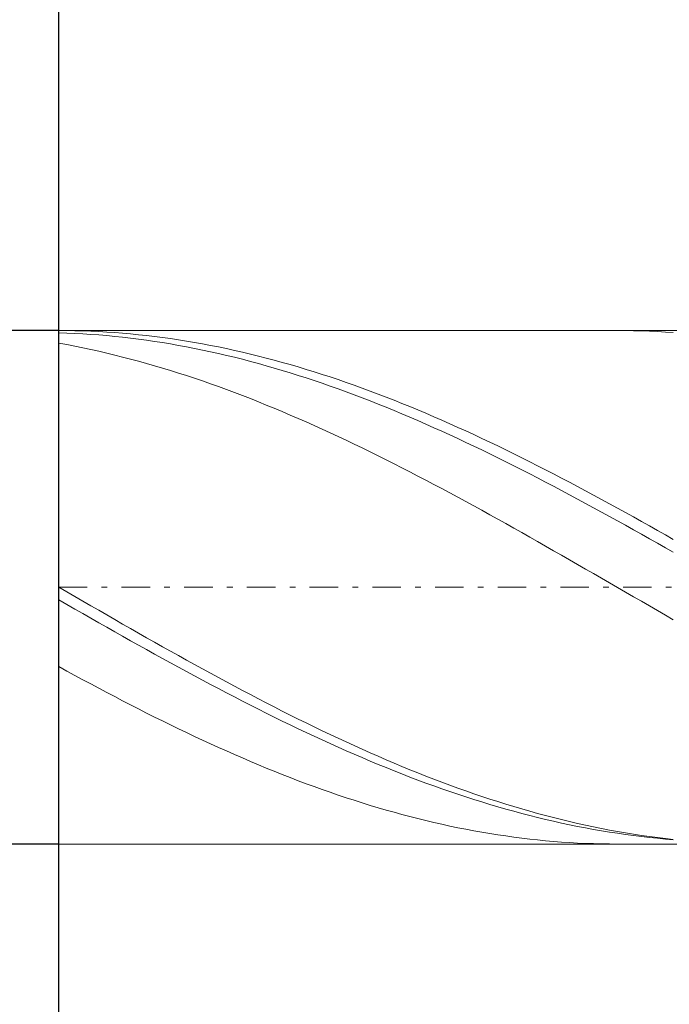
# Model space of a CAD drawing. Units: millimetres. Extents: x -135 to 143, y -100 to 100.
# Drawn here: x -110 to -98, y 36 to 54 of the extents above; entities that cross this region are included whole.
import ezdxf

# ---------------------------------------------------------------- set-up
doc = ezdxf.new("R2010")
doc.units = ezdxf.units.MM
doc.header["$MEASUREMENT"] = 0
doc.linetypes.add('DASHDOT', pattern=[1, 0.5, -0.25, 0, -0.25])
doc.layers.get('0').update_dxf_attribs({"lineweight": 0})
doc.layers.add('Bemassung', color=7, linetype='Continuous', lineweight=0)
doc.layers.add('Geo', color=7, linetype='Continuous', lineweight=0)
doc.styles.get("Standard").update_dxf_attribs({"font": 'Arial'})
doc.dimstyles.new('BEM-ISBE', dxfattribs={"dimtxt": 2.5, "dimasz": 2.5, "dimexe": 1.25, "dimexo": 0.625, "dimtad": 1, "dimdec": 3, "dimzin": 0, "dimdsep": 46, "dimtxsty": 'Standard', "dimblk": 'VDDIM_DEFAULT', "dimcen": 0.09, "dimadec": 3, "dimazin": 0, "dimtol": 1, "dimtm": 1e-09, "dimtfac": 0.5, "dimtdec": 3, "dimtmove": 0, "dimatfit": 3, "dimfxl": 1, "dimtolj": 1, "dimtzin": 0, "dimarcsym": 0})

# ---------------------------------------------------------------- blocks, each defined once
blk = doc.blocks.new('VDDIM_DEFAULT')
at = {"linetype": 'Continuous'}
blk.add_hatch(color=0, dxfattribs=at).paths.add_polyline_path([(0, 0), (-1, -0.1665), (-1, 0.1665)], flags=0)
at = {"color": 0, "linetype": 'Continuous'}
blk.add_lwpolyline([(0, 0), (-1, -0.1665), (-1, 0.1665), (0, 0)], dxfattribs=at)
blk = doc.blocks.new('*D5')
at = {"layer": 'Bemassung', "color": 0, "lineweight": -2}
for p, q in [((-109.182, 22.737), (-109.182, 69.737)), ((-73.182, 39.237), (-73.182, 22.737)), ((-73.182, 24.737), (-109.182, 24.737))]:
    blk.add_line(p, q, dxfattribs=at)
at = {"layer": 'Bemassung', "color": 0}
for p in [(-73.182, 39.237), (-109.182, 22.737)]:
    blk.add_point(p, dxfattribs=at)
at = {"layer": 'Bemassung', "color": 0, "lineweight": -2, "xscale": 2.5, "yscale": 2.5, "zscale": 2.5, "rotation": 180}
blk.add_blockref('VDDIM_DEFAULT', (-109.182, 24.737), dxfattribs=at)
at = {"layer": 'Bemassung', "color": 0, "lineweight": -2, "xscale": 2.5, "yscale": 2.5, "zscale": 2.5}
blk.add_blockref('VDDIM_DEFAULT', (-73.182, 24.737), dxfattribs=at)
at = {"layer": 'Bemassung', "color": 0, "insert": (-91.182, 25.404), "char_height": 2.5, "attachment_point": 8}
blk.add_mtext('6', dxfattribs=at)
blk = doc.blocks.new('*D6')
at = {"layer": 'Bemassung', "color": 0, "lineweight": -2}
for p, q in [((-109.182, 22.737), (-109.182, 69.737)), ((118.818, 51.537), (118.818, 69.737)), ((118.818, 67.737), (-109.182, 67.737))]:
    blk.add_line(p, q, dxfattribs=at)
at = {"layer": 'Bemassung', "color": 0}
for p in [(118.818, 51.537), (-109.182, 22.737)]:
    blk.add_point(p, dxfattribs=at)
at = {"layer": 'Bemassung', "color": 0, "lineweight": -2, "xscale": 2.5, "yscale": 2.5, "zscale": 2.5, "rotation": 180}
blk.add_blockref('VDDIM_DEFAULT', (-109.182, 67.737), dxfattribs=at)
at = {"layer": 'Bemassung', "color": 0, "lineweight": -2, "xscale": 2.5, "yscale": 2.5, "zscale": 2.5}
blk.add_blockref('VDDIM_DEFAULT', (118.818, 67.737), dxfattribs=at)
at = {"layer": 'Bemassung', "color": 0, "insert": (4.818, 68.404), "char_height": 2.5, "attachment_point": 8}
blk.add_mtext('38', dxfattribs=at)
blk = doc.blocks.new('*D3')
at = {"layer": 'Bemassung', "color": 0, "lineweight": -2}
for p, q in [((-109.182, 48.237), (-121.182, 48.237)), ((-119.182, 37.642), (-119.182, 48.237)), ((-109.182, 39.237), (-121.182, 39.237))]:
    blk.add_line(p, q, dxfattribs=at)
at = {"layer": 'Bemassung', "color": 0}
for p in [(-109.182, 48.237), (-109.182, 39.237)]:
    blk.add_point(p, dxfattribs=at)
at = {"layer": 'Bemassung', "color": 0, "lineweight": -2, "xscale": 2.5, "yscale": 2.5, "zscale": 2.5}
for p, rotation in [((-119.182, 48.237), 270), ((-119.182, 39.237), 90)]:
    blk.add_blockref('VDDIM_DEFAULT', p, dxfattribs=dict(at, rotation=rotation))
at = {"layer": 'Bemassung', "color": 0, "insert": (-119.849, 41.018), "char_height": 2.5, "attachment_point": 8, "rotation": 90}
blk.add_mtext('Ø1.5', dxfattribs=at)

msp = doc.modelspace()

# ---------------------------------------------------------------- linework, layer by layer
at = {"layer": 'Geo'}
for p, q in [((-109.1821, 43.7373), (-109.1821, 48.2373)), ((-109.1821, 48.2373), (-73.1821, 48.2373)), ((-109.1821, 48.2373), (-109.0421, 48.2366)), ((-109.1821, 48.2373), (-109.1821, 39.2373)), ((-109.1821, 48.1982), (-109.0421, 48.1935)), ((-109.0421, 48.2366), (-108.9021, 48.2344)), ((-109.0421, 48.1935), (-108.9021, 48.1874)), ((-108.9021, 48.2344), (-108.7621, 48.2308)), ((-108.9021, 48.1874), (-108.7621, 48.1798)), ((-108.7621, 48.2308), (-108.6221, 48.2257)), ((-108.7621, 48.1798), (-108.6221, 48.1708)), ((-108.6221, 48.2257), (-108.4821, 48.2192)), ((-108.6221, 48.1708), (-108.4821, 48.1604)), ((-108.4821, 48.2192), (-108.3421, 48.2112)), ((-108.4821, 48.1604), (-108.3421, 48.1485)), ((-108.3421, 48.2112), (-108.2021, 48.2018)), ((-108.2021, 48.2018), (-108.0621, 48.1909)), ((-108.0621, 48.1909), (-107.9221, 48.1786)), ((-107.9221, 48.1786), (-107.7821, 48.1649)), ((-107.7821, 48.1649), (-107.6421, 48.1497)), ((-99.3876, 48.2373), (-99.3821, 48.2373)), ((-99.3821, 48.2373), (-99.2421, 48.2365)), ((-99.2421, 48.2365), (-99.1021, 48.2343)), ((-99.1021, 48.2343), (-98.9621, 48.2306)), ((-98.9621, 48.2306), (-98.8221, 48.2255)), ((-98.8221, 48.2255), (-98.6821, 48.2189)), ((-98.6821, 48.2189), (-98.5421, 48.2109)), ((-98.5421, 48.2109), (-98.4021, 48.2014)), ((-109.1821, 48.0171), (-109.0421, 47.9914)), ((-109.0421, 47.9914), (-108.9021, 47.9643)), ((-108.3421, 48.1485), (-108.2021, 48.1352)), ((-108.2021, 48.1352), (-108.0621, 48.1205)), ((-108.0621, 48.1205), (-107.9221, 48.1044)), ((-107.9221, 48.1044), (-107.7821, 48.0869)), ((-107.7821, 48.0869), (-107.6421, 48.0679)), ((-107.6421, 48.1497), (-107.5021, 48.1332)), ((-107.6421, 48.0679), (-107.5021, 48.0476)), ((-107.5021, 48.1332), (-107.3621, 48.1152)), ((-107.5021, 48.0476), (-107.3621, 48.0259)), ((-107.3621, 48.1152), (-107.2221, 48.0958)), ((-107.3621, 48.0259), (-107.2221, 48.0028)), ((-107.2221, 48.0958), (-107.0821, 48.075)), ((-107.2221, 48.0028), (-107.0821, 47.9783)), ((-107.0821, 48.075), (-106.9421, 48.0527)), ((-106.9421, 48.0527), (-106.8021, 48.0291)), ((-106.8021, 48.0291), (-106.6621, 48.0041)), ((-106.6621, 48.0041), (-106.5221, 47.9778)), ((-108.9021, 47.9643), (-108.7621, 47.9359)), ((-108.7621, 47.9359), (-108.6221, 47.9062)), ((-108.6221, 47.9062), (-108.4821, 47.8751)), ((-108.4821, 47.8751), (-108.3421, 47.8426)), ((-108.3421, 47.8426), (-108.2021, 47.8089)), ((-108.2021, 47.8089), (-108.0621, 47.7738)), ((-107.0821, 47.9783), (-106.9421, 47.9525)), ((-106.9421, 47.9525), (-106.8021, 47.9253)), ((-106.8021, 47.9253), (-106.6621, 47.8967)), ((-106.6621, 47.8967), (-106.5221, 47.8668)), ((-106.5221, 47.9778), (-106.3821, 47.95)), ((-106.5221, 47.8668), (-106.3821, 47.8356)), ((-106.3821, 47.95), (-106.2421, 47.9209)), ((-106.3821, 47.8356), (-106.2421, 47.803)), ((-106.2421, 47.9209), (-106.1021, 47.8905)), ((-106.1021, 47.8905), (-105.9621, 47.8587)), ((-105.9621, 47.8587), (-105.8221, 47.8256)), ((-105.8221, 47.8256), (-105.6821, 47.7912)), ((-108.0621, 47.7738), (-107.9221, 47.7374)), ((-107.9221, 47.7374), (-107.7821, 47.6998)), ((-107.7821, 47.6998), (-107.6421, 47.6608)), ((-107.6421, 47.6608), (-107.5021, 47.6206)), ((-106.2421, 47.803), (-106.1021, 47.7691)), ((-106.1021, 47.7691), (-105.9621, 47.734)), ((-105.9621, 47.734), (-105.8221, 47.6975)), ((-105.8221, 47.6975), (-105.6821, 47.6598)), ((-105.6821, 47.7912), (-105.5421, 47.7554)), ((-105.6821, 47.6598), (-105.5421, 47.6208)), ((-105.5421, 47.7554), (-105.4021, 47.7184)), ((-105.4021, 47.7184), (-105.2621, 47.6801)), ((-105.2621, 47.6801), (-105.1221, 47.6405)), ((-105.1221, 47.6405), (-104.9821, 47.5996)), ((-107.5021, 47.6206), (-107.3621, 47.5791)), ((-107.3621, 47.5791), (-107.2221, 47.5364)), ((-107.2221, 47.5364), (-107.0821, 47.4925)), ((-107.0821, 47.4925), (-106.9421, 47.4474)), ((-105.5421, 47.6208), (-105.4021, 47.5805)), ((-105.4021, 47.5805), (-105.2621, 47.539)), ((-105.2621, 47.539), (-105.1221, 47.4963)), ((-105.1221, 47.4963), (-104.9821, 47.4524)), ((-104.9821, 47.5996), (-104.8421, 47.5575)), ((-104.8421, 47.5575), (-104.7021, 47.5142)), ((-104.7021, 47.5142), (-104.5621, 47.4696)), ((-104.5621, 47.4696), (-104.4221, 47.4239)), ((-106.9421, 47.4474), (-106.8021, 47.401)), ((-106.8021, 47.401), (-106.6621, 47.3535)), ((-106.6621, 47.3535), (-106.5221, 47.3048)), ((-106.5221, 47.3048), (-106.3821, 47.255)), ((-104.9821, 47.4524), (-104.8421, 47.4073)), ((-104.8421, 47.4073), (-104.7021, 47.3609)), ((-104.7021, 47.3609), (-104.5621, 47.3135)), ((-104.5621, 47.3135), (-104.4221, 47.2648)), ((-104.4221, 47.4239), (-104.2821, 47.3769)), ((-104.2821, 47.3769), (-104.1421, 47.3288)), ((-104.1421, 47.3288), (-104.0021, 47.2796)), ((-106.3821, 47.255), (-106.2421, 47.204)), ((-106.2421, 47.204), (-106.1021, 47.1519)), ((-106.1021, 47.1519), (-105.9621, 47.0987)), ((-104.4221, 47.2648), (-104.2821, 47.215)), ((-104.2821, 47.215), (-104.1421, 47.1641)), ((-104.1421, 47.1641), (-104.0021, 47.1121)), ((-104.0021, 47.2796), (-103.8621, 47.2291)), ((-103.8621, 47.2291), (-103.7221, 47.1776)), ((-103.7221, 47.1776), (-103.5821, 47.1249)), ((-103.5821, 47.1249), (-103.4421, 47.0712)), ((-105.9621, 47.0987), (-105.8221, 47.0444)), ((-105.8221, 47.0444), (-105.6821, 46.9891)), ((-105.6821, 46.9891), (-105.5421, 46.9327)), ((-104.0021, 47.1121), (-103.8621, 47.059)), ((-103.8621, 47.059), (-103.7221, 47.0049)), ((-103.7221, 47.0049), (-103.5821, 46.9497)), ((-103.5821, 46.9497), (-103.4421, 46.8934)), ((-103.4421, 47.0712), (-103.3021, 47.0164)), ((-103.3021, 47.0164), (-103.1621, 46.9605)), ((-103.1621, 46.9605), (-103.0221, 46.9036)), ((-105.5421, 46.9327), (-105.4021, 46.8753)), ((-105.4021, 46.8753), (-105.2621, 46.8168)), ((-105.2621, 46.8168), (-105.1221, 46.7574)), ((-103.4421, 46.8934), (-103.3021, 46.8361)), ((-103.3021, 46.8361), (-103.1621, 46.7779)), ((-103.1621, 46.7779), (-103.0221, 46.7186)), ((-103.0221, 46.9036), (-102.8821, 46.8456)), ((-102.8821, 46.8456), (-102.7421, 46.7867)), ((-102.7421, 46.7867), (-102.6021, 46.7267)), ((-105.1221, 46.7574), (-104.9821, 46.697)), ((-104.9821, 46.697), (-104.8421, 46.6356)), ((-104.8421, 46.6356), (-104.7021, 46.5733)), ((-103.0221, 46.7186), (-102.8821, 46.6584)), ((-102.8821, 46.6584), (-102.7421, 46.5972)), ((-102.6021, 46.7267), (-102.4621, 46.6658)), ((-102.4621, 46.6658), (-102.3221, 46.604)), ((-102.3221, 46.604), (-102.1821, 46.5412)), ((-104.7021, 46.5733), (-104.5621, 46.5101)), ((-104.5621, 46.5101), (-104.4221, 46.446)), ((-104.4221, 46.446), (-104.2821, 46.3811)), ((-102.7421, 46.5972), (-102.6021, 46.5352)), ((-102.6021, 46.5352), (-102.4621, 46.4722)), ((-102.4621, 46.4722), (-102.3221, 46.4083)), ((-102.1821, 46.5412), (-102.0421, 46.4776)), ((-102.0421, 46.4776), (-101.9021, 46.413)), ((-104.2821, 46.3811), (-104.1421, 46.3152)), ((-104.1421, 46.3152), (-104.0021, 46.2486)), ((-102.3221, 46.4083), (-102.1821, 46.3436)), ((-102.1821, 46.3436), (-102.0421, 46.278)), ((-102.0421, 46.278), (-101.9021, 46.2116)), ((-101.9021, 46.413), (-101.7621, 46.3476)), ((-101.7621, 46.3476), (-101.6221, 46.2813)), ((-101.6221, 46.2813), (-101.4821, 46.2143)), ((-104.0021, 46.2486), (-103.8621, 46.1811)), ((-103.8621, 46.1811), (-103.7221, 46.1128)), ((-103.7221, 46.1128), (-103.5821, 46.0438)), ((-101.9021, 46.2116), (-101.7621, 46.1444)), ((-101.7621, 46.1444), (-101.6221, 46.0765)), ((-101.4821, 46.2143), (-101.3421, 46.1464)), ((-101.3421, 46.1464), (-101.2021, 46.0777)), ((-103.5821, 46.0438), (-103.4421, 45.974)), ((-103.4421, 45.974), (-103.3021, 45.9035)), ((-101.6221, 46.0765), (-101.4821, 46.0078)), ((-101.4821, 46.0078), (-101.3421, 45.9383)), ((-101.3421, 45.9383), (-101.2021, 45.8682)), ((-101.2021, 46.0777), (-101.0621, 46.0083)), ((-101.0621, 46.0083), (-100.9221, 45.9382)), ((-100.9221, 45.9382), (-100.7821, 45.8673)), ((-103.3021, 45.9035), (-103.1621, 45.8323)), ((-103.1621, 45.8323), (-103.0221, 45.7605)), ((-103.0221, 45.7605), (-102.8821, 45.6879)), ((-101.2021, 45.8682), (-101.0621, 45.7973)), ((-101.0621, 45.7973), (-100.9221, 45.7258)), ((-100.7821, 45.8673), (-100.6421, 45.7958)), ((-100.6421, 45.7958), (-100.5021, 45.7236)), ((-102.8821, 45.6879), (-102.7421, 45.6148)), ((-102.7421, 45.6148), (-102.6021, 45.541)), ((-100.9221, 45.7258), (-100.7821, 45.6536)), ((-100.7821, 45.6536), (-100.6421, 45.5809)), ((-100.6421, 45.5809), (-100.5021, 45.5075)), ((-100.5021, 45.7236), (-100.3621, 45.6507)), ((-100.3621, 45.6507), (-100.2221, 45.5773)), ((-100.2221, 45.5773), (-100.0821, 45.5032)), ((-102.6021, 45.541), (-102.4621, 45.4667)), ((-102.4621, 45.4667), (-102.3221, 45.3918)), ((-102.3221, 45.3918), (-102.1821, 45.3164)), ((-100.5021, 45.5075), (-100.3621, 45.4336)), ((-100.3621, 45.4336), (-100.2221, 45.3591)), ((-100.0821, 45.5032), (-99.9421, 45.4286)), ((-99.9421, 45.4286), (-99.8021, 45.3534)), ((-102.1821, 45.3164), (-102.0421, 45.2404)), ((-102.0421, 45.2404), (-101.9021, 45.164)), ((-100.2221, 45.3591), (-100.0821, 45.2841)), ((-100.0821, 45.2841), (-99.9421, 45.2086)), ((-99.8021, 45.3534), (-99.6621, 45.2777)), ((-99.6621, 45.2777), (-99.5221, 45.2015)), ((-101.9021, 45.164), (-101.7621, 45.0871)), ((-101.7621, 45.0871), (-101.6221, 45.0098)), ((-99.9421, 45.2086), (-99.8021, 45.1326)), ((-99.8021, 45.1326), (-99.6621, 45.0561)), ((-99.6621, 45.0561), (-99.5221, 44.9793)), ((-99.5221, 45.2015), (-99.3821, 45.1249)), ((-99.3821, 45.1249), (-99.2421, 45.0478)), ((-99.2421, 45.0478), (-99.1021, 44.9702)), ((-101.6221, 45.0098), (-101.4821, 44.9321)), ((-101.4821, 44.9321), (-101.3421, 44.854)), ((-99.5221, 44.9793), (-99.3821, 44.902)), ((-99.3821, 44.902), (-99.2421, 44.8244)), ((-99.1021, 44.9702), (-98.9621, 44.8923)), ((-98.9621, 44.8923), (-98.8221, 44.814)), ((-101.3421, 44.854), (-101.2021, 44.7755)), ((-101.2021, 44.7755), (-101.0621, 44.6967)), ((-99.2421, 44.8244), (-99.1021, 44.7464)), ((-99.1021, 44.7464), (-98.9621, 44.6681)), ((-98.8221, 44.814), (-98.6821, 44.7353)), ((-98.6821, 44.7353), (-98.5421, 44.6564)), ((-101.0621, 44.6967), (-100.9221, 44.6175)), ((-100.9221, 44.6175), (-100.7821, 44.5381)), ((-100.7821, 44.5381), (-100.6421, 44.4585)), ((-98.9621, 44.6681), (-98.8221, 44.5895)), ((-98.8221, 44.5895), (-98.6821, 44.5106)), ((-98.5421, 44.6564), (-98.4021, 44.5771)), ((-100.6421, 44.4585), (-100.5021, 44.3786)), ((-100.5021, 44.3786), (-100.3621, 44.2985)), ((-98.6821, 44.5106), (-98.5421, 44.4315)), ((-98.5421, 44.4315), (-98.4021, 44.3521)), ((-100.3621, 44.2985), (-100.2221, 44.2182)), ((-100.2221, 44.2182), (-100.0821, 44.1377)), ((-100.0821, 44.1377), (-99.9421, 44.0572)), ((-99.9421, 44.0572), (-99.8021, 43.9765)), ((-99.8021, 43.9765), (-99.6621, 43.8958)), ((-99.6621, 43.8958), (-99.5221, 43.815)), ((-109.1821, 43.7373), (-109.0421, 43.6565)), ((-109.1821, 43.7373), (-109.1821, 39.2373)), ((-99.5221, 43.815), (-99.3821, 43.7341)), ((-99.3821, 43.7341), (-99.2421, 43.6533)), ((-109.1821, 43.5157), (-109.0421, 43.4356)), ((-109.0421, 43.6565), (-108.9021, 43.5757)), ((-108.9021, 43.5757), (-108.7621, 43.4949)), ((-108.7621, 43.4949), (-108.6221, 43.4143)), ((-99.2421, 43.6533), (-99.1021, 43.5725)), ((-99.1021, 43.5725), (-98.9621, 43.4918)), ((-109.0421, 43.4356), (-108.9021, 43.3556)), ((-108.9021, 43.3556), (-108.7621, 43.2758)), ((-108.6221, 43.4143), (-108.4821, 43.3337)), ((-108.4821, 43.3337), (-108.3421, 43.2533)), ((-98.9621, 43.4918), (-98.8221, 43.4111)), ((-98.8221, 43.4111), (-98.6821, 43.3305)), ((-98.6821, 43.3305), (-98.5421, 43.2501)), ((-108.7621, 43.2758), (-108.6221, 43.1961)), ((-108.6221, 43.1961), (-108.4821, 43.1165)), ((-108.3421, 43.2533), (-108.2021, 43.173)), ((-108.2021, 43.173), (-108.0621, 43.0929)), ((-98.5421, 43.2501), (-98.4021, 43.1698)), ((-108.4821, 43.1165), (-108.3421, 43.0372)), ((-108.3421, 43.0372), (-108.2021, 42.9581)), ((-108.0621, 43.0929), (-107.9221, 43.013)), ((-107.9221, 43.013), (-107.7821, 42.9333)), ((-108.2021, 42.9581), (-108.0621, 42.8792)), ((-108.0621, 42.8792), (-107.9221, 42.8006)), ((-107.7821, 42.9333), (-107.6421, 42.854)), ((-107.6421, 42.854), (-107.5021, 42.7748)), ((-107.9221, 42.8006), (-107.7821, 42.7223)), ((-107.7821, 42.7223), (-107.6421, 42.6444)), ((-107.6421, 42.6444), (-107.5021, 42.5667)), ((-107.5021, 42.7748), (-107.3621, 42.696)), ((-107.3621, 42.696), (-107.2221, 42.6176)), ((-107.5021, 42.5667), (-107.3621, 42.4895)), ((-107.3621, 42.4895), (-107.2221, 42.4127)), ((-107.2221, 42.6176), (-107.0821, 42.5395)), ((-107.0821, 42.5395), (-106.9421, 42.4618)), ((-106.9421, 42.4618), (-106.8021, 42.3845)), ((-109.1821, 42.3467), (-109.0421, 42.2701)), ((-107.2221, 42.4127), (-107.0821, 42.3363)), ((-107.0821, 42.3363), (-106.9421, 42.2603)), ((-106.8021, 42.3845), (-106.6621, 42.3076)), ((-106.6621, 42.3076), (-106.5221, 42.2312)), ((-109.0421, 42.2701), (-108.9021, 42.1939)), ((-108.9021, 42.1939), (-108.7621, 42.1182)), ((-108.7621, 42.1182), (-108.6221, 42.0431)), ((-106.9421, 42.2603), (-106.8021, 42.1849)), ((-106.8021, 42.1849), (-106.6621, 42.1099)), ((-106.5221, 42.2312), (-106.3821, 42.1553)), ((-106.3821, 42.1553), (-106.2421, 42.0799)), ((-108.6221, 42.0431), (-108.4821, 41.9685)), ((-108.4821, 41.9685), (-108.3421, 41.8944)), ((-106.6621, 42.1099), (-106.5221, 42.0355)), ((-106.5221, 42.0355), (-106.3821, 41.9616)), ((-106.3821, 41.9616), (-106.2421, 41.8882)), ((-106.2421, 42.0799), (-106.1021, 42.005)), ((-106.1021, 42.005), (-105.9621, 41.9307)), ((-108.3421, 41.8944), (-108.2021, 41.821)), ((-108.2021, 41.821), (-108.0621, 41.7482)), ((-106.2421, 41.8882), (-106.1021, 41.8155)), ((-106.1021, 41.8155), (-105.9621, 41.7434)), ((-105.9621, 41.9307), (-105.8221, 41.8569)), ((-105.8221, 41.8569), (-105.6821, 41.7838)), ((-105.6821, 41.7838), (-105.5421, 41.7113)), ((-108.0621, 41.7482), (-107.9221, 41.676)), ((-107.9221, 41.676), (-107.7821, 41.6045)), ((-107.7821, 41.6045), (-107.6421, 41.5337)), ((-105.9621, 41.7434), (-105.8221, 41.6719)), ((-105.8221, 41.6719), (-105.6821, 41.6012)), ((-105.6821, 41.6012), (-105.5421, 41.531)), ((-105.5421, 41.7113), (-105.4021, 41.6395)), ((-105.4021, 41.6395), (-105.2621, 41.5683)), ((-107.6421, 41.5337), (-107.5021, 41.4636)), ((-107.5021, 41.4636), (-107.3621, 41.3942)), ((-105.5421, 41.531), (-105.4021, 41.4616)), ((-105.4021, 41.4616), (-105.2621, 41.393)), ((-105.2621, 41.5683), (-105.1221, 41.4978)), ((-105.1221, 41.4978), (-104.9821, 41.4281)), ((-104.9821, 41.4281), (-104.8421, 41.3591)), ((-107.3621, 41.3942), (-107.2221, 41.3255)), ((-107.2221, 41.3255), (-107.0821, 41.2577)), ((-107.0821, 41.2577), (-106.9421, 41.1907)), ((-105.2621, 41.393), (-105.1221, 41.3251)), ((-105.1221, 41.3251), (-104.9821, 41.258)), ((-104.9821, 41.258), (-104.8421, 41.1916)), ((-104.8421, 41.3591), (-104.7021, 41.2909)), ((-104.7021, 41.2909), (-104.5621, 41.2234)), ((-106.9421, 41.1907), (-106.8021, 41.1244)), ((-106.8021, 41.1244), (-106.6621, 41.059)), ((-104.8421, 41.1916), (-104.7021, 41.1261)), ((-104.7021, 41.1261), (-104.5621, 41.0615)), ((-104.5621, 41.2234), (-104.4221, 41.1568)), ((-104.4221, 41.1568), (-104.2821, 41.091)), ((-104.2821, 41.091), (-104.1421, 41.026)), ((-106.6621, 41.059), (-106.5221, 40.9945)), ((-106.5221, 40.9945), (-106.3821, 40.9309)), ((-106.3821, 40.9309), (-106.2421, 40.8682)), ((-104.5621, 41.0615), (-104.4221, 40.9977)), ((-104.4221, 40.9977), (-104.2821, 40.9347)), ((-104.2821, 40.9347), (-104.1421, 40.8727)), ((-104.1421, 41.026), (-104.0021, 40.962)), ((-104.0021, 40.962), (-103.8621, 40.8988)), ((-106.2421, 40.8682), (-106.1021, 40.8064)), ((-106.1021, 40.8064), (-105.9621, 40.7455)), ((-105.9621, 40.7455), (-105.8221, 40.6856)), ((-104.1421, 40.8727), (-104.0021, 40.8116)), ((-104.0021, 40.8116), (-103.8621, 40.7515)), ((-103.8621, 40.8988), (-103.7221, 40.8365)), ((-103.8621, 40.7515), (-103.7221, 40.6923)), ((-103.7221, 40.8365), (-103.5821, 40.7752)), ((-103.5821, 40.7752), (-103.4421, 40.7148)), ((-105.8221, 40.6856), (-105.6821, 40.6267)), ((-105.6821, 40.6267), (-105.5421, 40.5688)), ((-105.5421, 40.5688), (-105.4021, 40.5119)), ((-103.7221, 40.6923), (-103.5821, 40.6341)), ((-103.5821, 40.6341), (-103.4421, 40.5769)), ((-103.4421, 40.7148), (-103.3021, 40.6555)), ((-103.4421, 40.5769), (-103.3021, 40.5207)), ((-103.3021, 40.6555), (-103.1621, 40.5971)), ((-103.1621, 40.5971), (-103.0221, 40.5397)), ((-105.4021, 40.5119), (-105.2621, 40.4561)), ((-105.2621, 40.4561), (-105.1221, 40.4013)), ((-105.1221, 40.4013), (-104.9821, 40.3476)), ((-103.3021, 40.5207), (-103.1621, 40.4656)), ((-103.1621, 40.4656), (-103.0221, 40.4115)), ((-103.0221, 40.5397), (-102.8821, 40.4833)), ((-103.0221, 40.4115), (-102.8821, 40.3585)), ((-102.8821, 40.4833), (-102.7421, 40.428)), ((-102.7421, 40.428), (-102.6021, 40.3738)), ((-104.9821, 40.3476), (-104.8421, 40.295)), ((-104.8421, 40.295), (-104.7021, 40.2435)), ((-104.7021, 40.2435), (-104.5621, 40.1931)), ((-102.8821, 40.3585), (-102.7421, 40.3066)), ((-102.7421, 40.3066), (-102.6021, 40.2558)), ((-102.6021, 40.3738), (-102.4621, 40.3206)), ((-102.6021, 40.2558), (-102.4621, 40.2061)), ((-102.4621, 40.3206), (-102.3221, 40.2686)), ((-102.3221, 40.2686), (-102.1821, 40.2176)), ((-102.1821, 40.2176), (-102.0421, 40.1679)), ((-104.5621, 40.1931), (-104.4221, 40.1439)), ((-104.4221, 40.1439), (-104.2821, 40.0958)), ((-104.2821, 40.0958), (-104.1421, 40.0489)), ((-104.1421, 40.0489), (-104.0021, 40.0032)), ((-102.4621, 40.2061), (-102.3221, 40.1575)), ((-102.3221, 40.1575), (-102.1821, 40.1101)), ((-102.1821, 40.1101), (-102.0421, 40.0639)), ((-102.0421, 40.1679), (-101.9021, 40.1192)), ((-102.0421, 40.0639), (-101.9021, 40.0189)), ((-101.9021, 40.1192), (-101.7621, 40.0717)), ((-101.7621, 40.0717), (-101.6221, 40.0254)), ((-104.0021, 40.0032), (-103.8621, 39.9587)), ((-103.8621, 39.9587), (-103.7221, 39.9154)), ((-103.7221, 39.9154), (-103.5821, 39.8734)), ((-103.5821, 39.8734), (-103.4421, 39.8325)), ((-101.9021, 40.0189), (-101.7621, 39.975)), ((-101.7621, 39.975), (-101.6221, 39.9324)), ((-101.6221, 40.0254), (-101.4821, 39.9804)), ((-101.6221, 39.9324), (-101.4821, 39.891)), ((-101.4821, 39.9804), (-101.3421, 39.9365)), ((-101.4821, 39.891), (-101.3421, 39.8508)), ((-101.3421, 39.9365), (-101.2021, 39.8938)), ((-101.2021, 39.8938), (-101.0621, 39.8524)), ((-103.4421, 39.8325), (-103.3021, 39.793)), ((-103.3021, 39.793), (-103.1621, 39.7547)), ((-103.1621, 39.7547), (-103.0221, 39.7177)), ((-103.0221, 39.7177), (-102.8821, 39.6821)), ((-101.3421, 39.8508), (-101.2021, 39.8119)), ((-101.2021, 39.8119), (-101.0621, 39.7743)), ((-101.0621, 39.8524), (-100.9221, 39.8122)), ((-101.0621, 39.7743), (-100.9221, 39.7379)), ((-100.9221, 39.8122), (-100.7821, 39.7733)), ((-100.9221, 39.7379), (-100.7821, 39.7029)), ((-100.7821, 39.7733), (-100.6421, 39.7357)), ((-100.7821, 39.7029), (-100.6421, 39.6691)), ((-100.6421, 39.7357), (-100.5021, 39.6994)), ((-100.5021, 39.6994), (-100.3621, 39.6644)), ((-102.8821, 39.6821), (-102.7421, 39.6477)), ((-102.7421, 39.6477), (-102.6021, 39.6146)), ((-102.6021, 39.6146), (-102.4621, 39.5829)), ((-102.4621, 39.5829), (-102.3221, 39.5525)), ((-102.3221, 39.5525), (-102.1821, 39.5234)), ((-102.1821, 39.5234), (-102.0421, 39.4958)), ((-100.6421, 39.6691), (-100.5021, 39.6366)), ((-100.5021, 39.6366), (-100.3621, 39.6055)), ((-100.3621, 39.6644), (-100.2221, 39.6307)), ((-100.3621, 39.6055), (-100.2221, 39.5757)), ((-100.2221, 39.6307), (-100.0821, 39.5983)), ((-100.2221, 39.5757), (-100.0821, 39.5473)), ((-100.0821, 39.5983), (-99.9421, 39.5672)), ((-100.0821, 39.5473), (-99.9421, 39.5201)), ((-99.9421, 39.5672), (-99.8021, 39.5375)), ((-99.8021, 39.5375), (-99.6621, 39.5092)), ((-102.0421, 39.4958), (-101.9021, 39.4695)), ((-101.9021, 39.4695), (-101.7621, 39.4445)), ((-101.7621, 39.4445), (-101.6221, 39.421)), ((-101.6221, 39.421), (-101.4821, 39.3988)), ((-101.4821, 39.3988), (-101.3421, 39.378)), ((-101.3421, 39.378), (-101.2021, 39.3587)), ((-101.2021, 39.3587), (-101.0621, 39.3408)), ((-99.9421, 39.5201), (-99.8021, 39.4944)), ((-99.8021, 39.4944), (-99.6621, 39.47)), ((-99.6621, 39.5092), (-99.5221, 39.4822)), ((-99.6621, 39.47), (-99.5221, 39.447)), ((-99.5221, 39.4822), (-99.3821, 39.4566)), ((-99.5221, 39.447), (-99.3821, 39.4254)), ((-99.3821, 39.4566), (-99.2421, 39.4323)), ((-99.3821, 39.4254), (-99.2421, 39.4052)), ((-99.2421, 39.4323), (-99.1021, 39.4095)), ((-99.2421, 39.4052), (-99.1021, 39.3864)), ((-99.1021, 39.4095), (-98.9621, 39.388)), ((-99.1021, 39.3864), (-98.9621, 39.3689)), ((-98.9621, 39.388), (-98.8221, 39.368)), ((-98.9621, 39.3689), (-98.8221, 39.3529)), ((-98.8221, 39.368), (-98.6821, 39.3494)), ((-98.8221, 39.3529), (-98.6821, 39.3383)), ((-109.1821, 39.2373), (-109.1821, 39.2373)), ((-109.1821, 39.2373), (-73.1821, 39.2373)), ((-101.0621, 39.3408), (-100.9221, 39.3242)), ((-100.9221, 39.3242), (-100.7821, 39.3091)), ((-100.7821, 39.3091), (-100.6421, 39.2955)), ((-100.6421, 39.2955), (-100.5021, 39.2832)), ((-100.5021, 39.2832), (-100.3621, 39.2724)), ((-100.3621, 39.2724), (-100.2221, 39.2631)), ((-100.2221, 39.2631), (-100.0821, 39.2552)), ((-100.0821, 39.2552), (-99.9421, 39.2487)), ((-99.9421, 39.2487), (-99.8021, 39.2437)), ((-99.8021, 39.2437), (-99.6621, 39.2401)), ((-99.6621, 39.2401), (-99.5221, 39.238)), ((-99.5221, 39.238), (-99.3876, 39.2373)), ((-98.6821, 39.3494), (-98.5421, 39.3322)), ((-98.6821, 39.3383), (-98.5421, 39.3251)), ((-98.5421, 39.3322), (-98.4021, 39.3164)), ((-98.5421, 39.3251), (-98.4021, 39.3134))]:
    msp.add_line(p, q, dxfattribs=at)
at = {"layer": 'Geo', "linetype": 'Dashdot'}
msp.add_line((-109.1821, 43.7373), (118.8179, 43.7373), dxfattribs=at)

# ---------------------------------------------------------------- dimensions: what is measured, and where the dimension line sits
at = {"layer": 'Bemassung'}
for base, p1, text, picture, middle in [((-109.1821, 67.7373), (118.8179, 51.5373), '38', '*D6', (4.8179, 68.404)), ((-109.1821, 24.7373), (-73.1821, 39.2373), '6', '*D5', (-91.1821, 25.404))]:
    dim = msp.add_linear_dim(base=base, p1=p1, p2=(-109.1821, 22.7373), text=text, dimstyle='BEM-ISBE', override={"dimgap": 0.625, "dimlfac": 0.166667, "dimzin": 8, "dimtol": 0, "dimlim": 0, "dimtzin": 8}, dxfattribs=at)
    dim.commit()
    dim.dimension.update_dxf_attribs({"geometry": picture, "text_midpoint": middle})
dim = msp.add_linear_dim(base=(-119.1821, 48.2373), p1=(-109.1821, 39.2373), p2=(-109.1821, 48.2373), angle=90, text='Ø1.5', dimstyle='BEM-ISBE', override={"dimgap": 0.625, "dimlfac": 0.166667, "dimzin": 8, "dimtol": 0, "dimlim": 0, "dimtzin": 8}, dxfattribs=at)
dim.commit()
dim.dimension.update_dxf_attribs({"geometry": '*D3', "text_midpoint": (-119.8488, 41.0181)})

doc.saveas('drawing.dxf')
